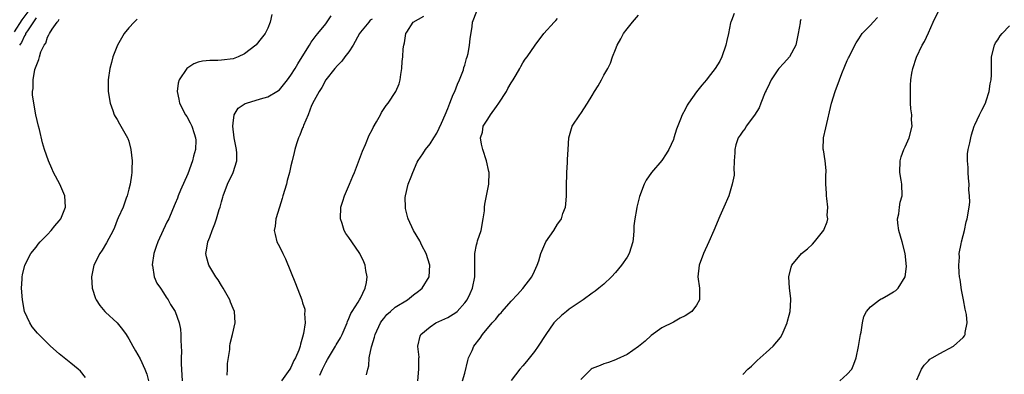
# Model space of a CAD drawing. Units: inches. Extents: x 2613000 to 2616000, y 1485000 to 1488000.
# Drawn here: x 2614956 to 2615126, y 1486536 to 1486597 of the extents above; entities that cross this region are included whole.
import ezdxf

# ---------------------------------------------------------------- set-up
doc = ezdxf.new("R2010")
doc.units = ezdxf.units.IN
doc.header["$MEASUREMENT"] = 0
doc.layers.add('LD26131485_10ft', color=80, linetype='Continuous')

msp = doc.modelspace()

# ---------------------------------------------------------------- linework, layer by layer
at = {"layer": 'LD26131485_10ft'}
for points, elevation in [([(2614955.31, 1486595.31), (2614956.62, 1486597.38), (2614957.8, 1486599)], 9390), ([(2614999.69, 1486598.31), (2614999.4, 1486597), (2614999, 1486595.97), (2614998.57, 1486595), (2614997.86, 1486594.14), (2614997, 1486593.06), (2614996.94, 1486593), (2614995, 1486591.54), (2614993.88, 1486591), (2614993, 1486590.67), (2614991, 1486590.42), (2614990.37, 1486590.37), (2614989, 1486590.37), (2614987.74, 1486590.26), (2614987, 1486590.05), (2614986.22, 1486589.78), (2614985.05, 1486589), (2614985, 1486588.95), (2614983.69, 1486587), (2614983.55, 1486586.45), (2614983.36, 1486585), (2614983.67, 1486583.67), (2614983.78, 1486583), (2614984.8, 1486581), (2614985, 1486580.7), (2614985.58, 1486579.58), (2614985.87, 1486579), (2614986.27, 1486577.73), (2614986.55, 1486577), (2614986.59, 1486576.59), (2614986.51, 1486575), (2614986.17, 1486573.83), (2614986.02, 1486573), (2614985.22, 1486570.78), (2614983.95, 1486567.95), (2614983.55, 1486567), (2614983.41, 1486566.59), (2614983, 1486565.65), (2614982.57, 1486564.57), (2614981.91, 1486563), (2614981.58, 1486562.42), (2614980, 1486559), (2614979.76, 1486558.24), (2614979.34, 1486557), (2614979.06, 1486555.06), (2614979.06, 1486555), (2614979.08, 1486554.92), (2614979.4, 1486553), (2614979.86, 1486551.86), (2614980.46, 1486551), (2614981, 1486550.19), (2614981.45, 1486549.45), (2614981.81, 1486549), (2614982.21, 1486548.21), (2614983.01, 1486547), (2614983.7, 1486545), (2614983.94, 1486543.94), (2614984.01, 1486543), (2614983.99, 1486542.01), (2614984.07, 1486541), (2614984.1, 1486540.1), (2614984.05, 1486539), (2614984.07, 1486537.93), (2614984.22, 1486535)], 9350), ([(2615016.05, 1486536.05), (2615016.24, 1486537), (2615016.42, 1486537.58), (2615016.5, 1486539), (2615016.89, 1486540.89), (2615016.95, 1486541.05), (2615017.44, 1486542.56), (2615017.52, 1486543), (2615018.43, 1486545), (2615018.65, 1486545.35), (2615019, 1486545.8), (2615019.56, 1486546.44), (2615020.2, 1486547), (2615021, 1486547.75), (2615023.09, 1486549), (2615024.13, 1486549.87), (2615025, 1486550.49), (2615025.28, 1486550.72), (2615025.66, 1486551), (2615026.86, 1486553), (2615026.94, 1486555), (2615026.32, 1486557), (2615025.59, 1486558.41), (2615025.21, 1486559.21), (2615024.15, 1486561), (2615023.25, 1486563), (2615023.19, 1486563.19), (2615022.78, 1486564.78), (2615022.74, 1486565), (2615022.71, 1486566.71), (2615022.74, 1486567), (2615023.21, 1486569), (2615023.76, 1486570.24), (2615024, 1486571), (2615024.78, 1486572.78), (2615024.93, 1486573.07), (2615025.74, 1486574.26), (2615026.19, 1486575), (2615027, 1486575.96), (2615027.65, 1486577), (2615028.19, 1486577.81), (2615029, 1486579.51), (2615029.61, 1486581), (2615030.08, 1486582.08), (2615030.42, 1486583), (2615031, 1486584.47), (2615031.26, 1486585), (2615031.72, 1486586.28), (2615032.09, 1486587), (2615032.75, 1486588.75), (2615032.85, 1486589.15), (2615033, 1486589.57), (2615033.29, 1486590.71), (2615033.4, 1486591), (2615033.55, 1486591.55), (2615033.83, 1486593), (2615033.9, 1486594.1), (2615034.25, 1486596.25), (2615034.33, 1486597), (2615035.1, 1486598.9)], 9310), ([(2615079.5, 1486598.5), (2615079, 1486597.26), (2615078.88, 1486597), (2615078.87, 1486596.87), (2615078.48, 1486595), (2615078.19, 1486593.81), (2615078.07, 1486593), (2615077.37, 1486591), (2615077, 1486590.27), (2615076.23, 1486589), (2615075, 1486587.45), (2615074.71, 1486587), (2615073.9, 1486586.1), (2615073, 1486584.93), (2615071.62, 1486583), (2615071.38, 1486582.62), (2615071, 1486581.89), (2615070.51, 1486581), (2615070.23, 1486580.23), (2615069.53, 1486578.47), (2615069.1, 1486577), (2615069, 1486576.72), (2615068.19, 1486575), (2615067.75, 1486574.25), (2615067, 1486573.06), (2615065.19, 1486571), (2615064.3, 1486569.7), (2615063.96, 1486569), (2615063.17, 1486566.83), (2615062.69, 1486565), (2615062.64, 1486564.64), (2615062.32, 1486563), (2615062.19, 1486561.81), (2615062.17, 1486561), (2615062.12, 1486560.12), (2615061.99, 1486559), (2615061.37, 1486557), (2615061, 1486556.38), (2615060.04, 1486555), (2615059, 1486553.71), (2615058.34, 1486553), (2615057, 1486551.71), (2615056.14, 1486551), (2615055.5, 1486550.5), (2615055, 1486550.16), (2615053.43, 1486549), (2615051, 1486547.36), (2615050.53, 1486547), (2615049.69, 1486546.31), (2615048.66, 1486545.34), (2615048.38, 1486545), (2615047, 1486543.02), (2615045.67, 1486541), (2615045, 1486540.09), (2615043.66, 1486538.34), (2615043, 1486537.61), (2615042.49, 1486537), (2615041, 1486535.07)], 9280), ([(2615097.73, 1486535), (2615099, 1486536.16), (2615099.77, 1486537), (2615100.14, 1486537.86), (2615100.55, 1486539), (2615100.96, 1486540.96), (2615101.3, 1486543), (2615101.4, 1486543.4), (2615101.61, 1486545), (2615101.87, 1486546.13), (2615102.31, 1486547), (2615103, 1486547.77), (2615104.58, 1486549), (2615104.83, 1486549.17), (2615105, 1486549.23), (2615106.14, 1486549.86), (2615107, 1486550.37), (2615107.41, 1486550.59), (2615107.8, 1486551), (2615109, 1486553), (2615109.21, 1486554.79), (2615109.02, 1486557), (2615108.49, 1486559), (2615107.92, 1486561), (2615107.74, 1486562.26), (2615107.69, 1486563), (2615107.88, 1486563.88), (2615108.01, 1486565), (2615108.14, 1486565.86), (2615108.47, 1486567), (2615108.41, 1486569), (2615108.32, 1486569.68), (2615108.09, 1486571), (2615108.12, 1486573), (2615108.28, 1486573.72), (2615108.76, 1486575), (2615109, 1486575.46), (2615109.7, 1486577), (2615110.23, 1486579), (2615110.11, 1486580.11), (2615110.13, 1486581), (2615109.99, 1486581.99), (2615109.93, 1486583), (2615109.89, 1486585), (2615109.92, 1486586.08), (2615109.99, 1486587), (2615110.17, 1486588.17), (2615110.31, 1486589), (2615110.93, 1486590.93), (2615111.95, 1486593), (2615112.34, 1486593.66), (2615113, 1486595.17), (2615113.84, 1486597), (2615114.81, 1486599)], 9250), ([(2614959, 1486597.72), (2614957.5, 1486595.5), (2614957.21, 1486595), (2614957.16, 1486594.84), (2614957, 1486594.65), (2614956.52, 1486593.48), (2614956.12, 1486593)], 9380), ([(2614967.56, 1486535.56), (2614966.65, 1486536.65), (2614966.27, 1486537), (2614965, 1486538.06), (2614963, 1486539.68), (2614961.5, 1486541), (2614959.47, 1486543), (2614959.24, 1486543.24), (2614958.35, 1486544.35), (2614957.91, 1486545), (2614957.03, 1486547), (2614956.64, 1486549), (2614956.49, 1486551), (2614956.58, 1486552.58), (2614956.59, 1486553), (2614956.65, 1486553.35), (2614957.05, 1486555), (2614958.08, 1486557), (2614959, 1486558.12), (2614959.38, 1486558.62), (2614959.74, 1486559), (2614961, 1486560.31), (2614961.64, 1486561), (2614962.23, 1486561.77), (2614963, 1486562.66), (2614963.27, 1486563), (2614964.1, 1486565), (2614964.02, 1486565.98), (2614963.97, 1486567), (2614963.1, 1486569), (2614962.03, 1486571), (2614961.7, 1486571.7), (2614961.15, 1486573), (2614960.48, 1486575), (2614960.13, 1486576.13), (2614959.58, 1486578.42), (2614959.42, 1486579), (2614958.99, 1486581), (2614958.6, 1486583), (2614958.41, 1486584.41), (2614958.37, 1486585), (2614958.48, 1486585.52), (2614958.49, 1486587), (2614958.81, 1486588.81), (2614959, 1486589.4), (2614959.49, 1486590.51), (2614959.58, 1486591), (2614959.84, 1486591.84), (2614960.4, 1486593), (2614960.67, 1486593.33), (2614961, 1486594.41), (2614961.23, 1486594.77), (2614961.3, 1486595), (2614961.78, 1486595.78), (2614962.66, 1486597), (2614962.84, 1486597.16), (2614963, 1486597.51)], 9370), ([(2614976.47, 1486597.53), (2614975.95, 1486597), (2614975, 1486595.98), (2614974.22, 1486595), (2614973.76, 1486594.24), (2614973.07, 1486593), (2614972.25, 1486591), (2614972, 1486590), (2614971.71, 1486589), (2614971.45, 1486587), (2614971.47, 1486585), (2614971.79, 1486583), (2614972.27, 1486581.73), (2614972.51, 1486581), (2614972.67, 1486580.67), (2614973, 1486580.16), (2614973.4, 1486579.4), (2614973.65, 1486579), (2614974.81, 1486577), (2614974.87, 1486576.87), (2614975, 1486576.42), (2614975.38, 1486575), (2614975.57, 1486573), (2614975.56, 1486571.56), (2614975.54, 1486571), (2614975.46, 1486570.54), (2614975.25, 1486569), (2614975, 1486568.1), (2614974.74, 1486567), (2614974.57, 1486566.57), (2614974.03, 1486565), (2614973.2, 1486563.2), (2614973, 1486562.74), (2614972.52, 1486561.48), (2614972.29, 1486561), (2614971.17, 1486558.83), (2614970.42, 1486557.58), (2614970, 1486557), (2614968.99, 1486555), (2614968.56, 1486553), (2614968.67, 1486551), (2614969.25, 1486549.25), (2614969.36, 1486549), (2614970.01, 1486548.01), (2614970.86, 1486547), (2614971, 1486546.86), (2614973.01, 1486545), (2614973.9, 1486543.9), (2614974.54, 1486543), (2614974.72, 1486542.72), (2614975, 1486542.27), (2614975.69, 1486541), (2614976.17, 1486540.17), (2614977, 1486538.8), (2614977.79, 1486537), (2614978.15, 1486536.15), (2614978.41, 1486535)], 9360), ([(2614991.97, 1486535.97), (2614992.04, 1486537), (2614992.02, 1486537.99), (2614992.43, 1486540.43), (2614992.45, 1486541), (2614992.52, 1486541.48), (2614992.93, 1486543), (2614993.39, 1486545), (2614993.23, 1486547), (2614993, 1486547.51), (2614992.58, 1486548.58), (2614992.44, 1486549), (2614991.31, 1486551), (2614991, 1486551.48), (2614990.43, 1486552.43), (2614990.02, 1486553), (2614988.82, 1486555), (2614988.42, 1486556.42), (2614988.29, 1486557), (2614988.43, 1486557.57), (2614988.64, 1486559), (2614989, 1486559.85), (2614989.4, 1486561), (2614989.87, 1486562.13), (2614990.14, 1486563), (2614990.62, 1486564.62), (2614990.75, 1486565), (2614991, 1486565.94), (2614991.24, 1486566.76), (2614991.3, 1486567), (2614992.03, 1486569), (2614993, 1486571), (2614993.67, 1486573), (2614993.64, 1486574.36), (2614993.58, 1486575), (2614993.2, 1486577), (2614992.97, 1486579), (2614993, 1486579.51), (2614993.17, 1486581), (2614993.87, 1486582.13), (2614995.09, 1486582.91), (2614995.33, 1486583), (2614997.73, 1486583.73), (2614999, 1486584.1), (2615000.54, 1486585), (2615001, 1486585.31), (2615002.38, 1486587), (2615003, 1486587.8), (2615003.72, 1486589), (2615004.19, 1486589.81), (2615004.94, 1486591), (2615006.17, 1486593), (2615006.46, 1486593.54), (2615007.34, 1486594.66), (2615007.65, 1486595), (2615009, 1486596.67), (2615009.91, 1486598.09)], 9340), ([(2615017, 1486597.53), (2615016.69, 1486597.31), (2615016.41, 1486597), (2615015, 1486595.24), (2615014.84, 1486595), (2615013.71, 1486593), (2615013, 1486591.88), (2615012.31, 1486591), (2615011.78, 1486590.22), (2615011, 1486589.5), (2615010.55, 1486589), (2615009, 1486587.02), (2615008.33, 1486585.67), (2615007.84, 1486585), (2615007, 1486583.45), (2615006.56, 1486582.56), (2615005.96, 1486581), (2615005.14, 1486579.14), (2615005.08, 1486578.92), (2615005, 1486578.73), (2615004.55, 1486577.45), (2615004.28, 1486577), (2615003.94, 1486575.94), (2615003.66, 1486575), (2615003.53, 1486574.47), (2615003.22, 1486573), (2615003, 1486572.14), (2615002.76, 1486571), (2615002.36, 1486569.64), (2615002.22, 1486569), (2615001.62, 1486567), (2615001.5, 1486566.5), (2615000.99, 1486564.99), (2615000.39, 1486563), (2615000.27, 1486561.73), (2615000.12, 1486561), (2615000.27, 1486560.27), (2615000.58, 1486559), (2615001, 1486558.2), (2615001.57, 1486557), (2615002.07, 1486556.07), (2615003.8, 1486551.8), (2615004.87, 1486549), (2615005, 1486548.51), (2615005.37, 1486547.37), (2615005.41, 1486547), (2615005.36, 1486546.64), (2615005.44, 1486545), (2615005.17, 1486543.17), (2615005, 1486542.54), (2615004.64, 1486541.36), (2615004.57, 1486541), (2615004.33, 1486540.33), (2615003.78, 1486539), (2615003.5, 1486538.5), (2615003, 1486537.32), (2615002.8, 1486537), (2615001.39, 1486535)], 9330), ([(2615007.99, 1486535.99), (2615008.43, 1486537), (2615009, 1486538.16), (2615009.31, 1486538.69), (2615009.45, 1486539), (2615010.67, 1486541), (2615010.78, 1486541.22), (2615011.55, 1486542.45), (2615011.84, 1486543), (2615012.67, 1486545), (2615012.75, 1486545.25), (2615013, 1486545.79), (2615013.35, 1486546.65), (2615013.55, 1486547), (2615014.62, 1486548.62), (2615014.85, 1486549), (2615015, 1486549.29), (2615015.83, 1486551), (2615016.01, 1486552.01), (2615016.14, 1486553), (2615015.93, 1486554.07), (2615015.82, 1486555), (2615015.59, 1486555.59), (2615014.88, 1486557), (2615013.48, 1486559), (2615013, 1486559.76), (2615012.45, 1486560.45), (2615012.16, 1486561), (2615011.81, 1486562.19), (2615011.54, 1486563), (2615011.61, 1486565), (2615011.92, 1486566.08), (2615012.24, 1486567), (2615013.1, 1486569), (2615013.65, 1486570.35), (2615013.94, 1486571), (2615015.33, 1486574.67), (2615015.86, 1486575.86), (2615016.52, 1486577.48), (2615017, 1486578.37), (2615017.2, 1486578.8), (2615017.76, 1486579.76), (2615018.43, 1486581), (2615018.64, 1486581.36), (2615019.44, 1486582.56), (2615019.79, 1486583), (2615021.1, 1486585), (2615021.69, 1486586.31), (2615021.87, 1486587), (2615021.95, 1486587.95), (2615022.15, 1486589), (2615022.18, 1486590.18), (2615022.28, 1486591), (2615022.37, 1486592.37), (2615022.46, 1486593), (2615022.59, 1486593.41), (2615022.84, 1486595), (2615023, 1486595.28), (2615024.1, 1486597), (2615025.95, 1486598.04)], 9320), ([(2615024.88, 1486535), (2615025.05, 1486537), (2615025.09, 1486538.91), (2615025.11, 1486539.11), (2615024.92, 1486540.92), (2615024.89, 1486541), (2615025.29, 1486542.71), (2615025.41, 1486543), (2615027, 1486544.32), (2615028.01, 1486545), (2615030.06, 1486545.94), (2615031, 1486546.5), (2615031.3, 1486546.7), (2615031.66, 1486547), (2615033, 1486548.5), (2615033.39, 1486549), (2615033.9, 1486550.1), (2615034.35, 1486551), (2615034.74, 1486553), (2615034.72, 1486553.28), (2615034.71, 1486556.71), (2615034.7, 1486557), (2615035, 1486558.52), (2615035.12, 1486558.88), (2615035.18, 1486559.18), (2615035.82, 1486561), (2615036.19, 1486563), (2615036.37, 1486564.37), (2615036.41, 1486565), (2615036.47, 1486565.53), (2615037.13, 1486569), (2615037.18, 1486571), (2615037.16, 1486571.16), (2615036.76, 1486573), (2615036.1, 1486575), (2615035.89, 1486575.89), (2615035.71, 1486577), (2615036.04, 1486577.96), (2615036.19, 1486579), (2615037, 1486580.25), (2615037.44, 1486581), (2615038.44, 1486582.44), (2615038.85, 1486583), (2615040.17, 1486585), (2615040.45, 1486585.55), (2615041, 1486586.5), (2615041.35, 1486587), (2615041.87, 1486587.87), (2615042.51, 1486589), (2615042.65, 1486589.35), (2615043, 1486589.95), (2615043.44, 1486590.57), (2615043.77, 1486591), (2615045.13, 1486593), (2615046.61, 1486595), (2615048.44, 1486597), (2615048.72, 1486597.28), (2615049, 1486597.6)], 9300), ([(2615032.62, 1486535), (2615033, 1486536.35), (2615033.5, 1486538.5), (2615033.65, 1486539), (2615034.25, 1486540.25), (2615034.58, 1486541), (2615035.64, 1486542.36), (2615036.08, 1486543), (2615037.74, 1486545), (2615038.36, 1486545.64), (2615039, 1486546.5), (2615039.25, 1486546.75), (2615039.42, 1486547), (2615041, 1486548.78), (2615042.09, 1486549.91), (2615043.02, 1486550.98), (2615044.59, 1486553), (2615045, 1486553.97), (2615045.49, 1486555), (2615045.76, 1486555.76), (2615046.12, 1486557), (2615047, 1486559.05), (2615048.35, 1486561), (2615049, 1486562.05), (2615049.4, 1486562.6), (2615049.66, 1486563), (2615049.94, 1486563.94), (2615050.36, 1486565), (2615050.46, 1486565.54), (2615050.52, 1486567), (2615050.53, 1486568.53), (2615050.63, 1486571), (2615050.73, 1486572.73), (2615050.74, 1486573.26), (2615050.81, 1486575), (2615050.95, 1486577), (2615051.39, 1486578.61), (2615051.55, 1486579), (2615052.83, 1486581), (2615053, 1486581.21), (2615054.17, 1486583), (2615055, 1486584.34), (2615055.38, 1486585), (2615056.01, 1486585.99), (2615056.57, 1486587), (2615057, 1486587.83), (2615057.68, 1486589), (2615058.12, 1486589.88), (2615058.51, 1486591), (2615059, 1486592.27), (2615059.3, 1486593), (2615059.91, 1486594.09), (2615060.38, 1486595), (2615061, 1486595.85), (2615061.92, 1486597), (2615063, 1486598.17)], 9290), ([(2615091, 1486597.43), (2615090.9, 1486597.1), (2615090.88, 1486596.88), (2615090.55, 1486595), (2615090.13, 1486593), (2615089.05, 1486591), (2615088.08, 1486589.92), (2615087.18, 1486589), (2615087, 1486588.77), (2615085.86, 1486587), (2615085.6, 1486586.4), (2615085, 1486585.19), (2615084.86, 1486584.86), (2615084.1, 1486583), (2615083.79, 1486582.21), (2615083, 1486580.91), (2615081.55, 1486579), (2615081.37, 1486578.63), (2615081, 1486578.14), (2615080.54, 1486577.46), (2615080.18, 1486577), (2615079.8, 1486575.8), (2615079.58, 1486575), (2615079.61, 1486574.39), (2615079.5, 1486573), (2615079.43, 1486571.43), (2615079.48, 1486571), (2615079.46, 1486570.54), (2615079.16, 1486569), (2615079, 1486568.58), (2615078.55, 1486567), (2615077.71, 1486565), (2615077, 1486563.45), (2615076, 1486561), (2615075.1, 1486559), (2615074.17, 1486557), (2615073.43, 1486555), (2615073.21, 1486553), (2615073.49, 1486551), (2615073.52, 1486549), (2615073, 1486548.06), (2615072.17, 1486547), (2615071, 1486546.21), (2615070.17, 1486545.83), (2615069, 1486545.14), (2615067, 1486544.15), (2615065.17, 1486542.83), (2615064.12, 1486541.88), (2615063, 1486540.94), (2615061, 1486539.58), (2615059.26, 1486538.74), (2615059, 1486538.64), (2615057.82, 1486538.18), (2615057, 1486537.93), (2615056.35, 1486537.64), (2615055, 1486537.15), (2615054.8, 1486537), (2615053, 1486535.24)], 9270), ([(2615081, 1486536.07), (2615081.87, 1486537), (2615082.45, 1486537.55), (2615083, 1486538.05), (2615083.46, 1486538.54), (2615083.96, 1486539), (2615085, 1486539.88), (2615086.21, 1486541), (2615087.49, 1486542.51), (2615087.75, 1486543), (2615088.65, 1486545), (2615088.69, 1486545.31), (2615089, 1486546.34), (2615089.17, 1486547), (2615089.27, 1486549), (2615089.26, 1486549.26), (2615089.06, 1486551), (2615088.92, 1486553), (2615089.34, 1486554.66), (2615089.46, 1486555), (2615091.08, 1486557), (2615092.16, 1486557.84), (2615093, 1486558.64), (2615093.35, 1486559), (2615094.95, 1486561.05), (2615095, 1486561.2), (2615095.52, 1486562.48), (2615095.63, 1486563), (2615095.55, 1486563.55), (2615095.62, 1486565), (2615095.49, 1486566.51), (2615095.41, 1486567), (2615095.41, 1486567.41), (2615095.33, 1486569), (2615095.3, 1486570.7), (2615095.35, 1486571), (2615095.36, 1486571.36), (2615095.16, 1486573), (2615094.9, 1486574.9), (2615094.87, 1486575), (2615094.92, 1486577), (2615095.28, 1486578.72), (2615096.28, 1486583), (2615096.9, 1486585), (2615097.65, 1486587), (2615098.09, 1486588.09), (2615098.59, 1486589.41), (2615099, 1486590.38), (2615099.2, 1486590.8), (2615099.31, 1486591), (2615100.29, 1486593), (2615100.56, 1486593.44), (2615101, 1486594.1), (2615101.57, 1486595), (2615103, 1486596.46), (2615103.46, 1486597), (2615104.2, 1486597.8)], 9260), ([(2615111, 1486535.17), (2615111.8, 1486537), (2615112.3, 1486537.7), (2615113, 1486538.46), (2615113.27, 1486538.73), (2615113.63, 1486539), (2615115, 1486539.7), (2615117.32, 1486541), (2615119, 1486542.5), (2615119.24, 1486542.76), (2615119.33, 1486543), (2615119.33, 1486543.33), (2615119.67, 1486545), (2615119.56, 1486546.44), (2615119.36, 1486547.36), (2615119.07, 1486549), (2615118.74, 1486550.74), (2615118.49, 1486552.49), (2615118.4, 1486553), (2615118.31, 1486553.69), (2615118.24, 1486555), (2615118.35, 1486556.35), (2615118.34, 1486557), (2615118.67, 1486558.67), (2615118.71, 1486559), (2615119, 1486560.09), (2615119.22, 1486561), (2615119.53, 1486562.47), (2615119.7, 1486563), (2615120.04, 1486565), (2615120.14, 1486565.86), (2615120.11, 1486567), (2615120, 1486568), (2615120.02, 1486569), (2615119.95, 1486570.05), (2615119.85, 1486571), (2615119.85, 1486571.85), (2615119.75, 1486573), (2615119.78, 1486574.22), (2615119.89, 1486575), (2615120.16, 1486576.16), (2615120.32, 1486577), (2615120.46, 1486577.54), (2615120.9, 1486579), (2615121, 1486579.25), (2615121.84, 1486581), (2615122.24, 1486581.76), (2615122.85, 1486583), (2615123, 1486583.38), (2615123.47, 1486585), (2615123.67, 1486586.33), (2615123.82, 1486587), (2615123.87, 1486587.87), (2615123.88, 1486591), (2615124.41, 1486593), (2615124.61, 1486593.39), (2615125, 1486593.96), (2615125.4, 1486594.6), (2615125.73, 1486595), (2615127, 1486596.36)], 9240)]:
    msp.add_lwpolyline(points, dxfattribs=dict(at, elevation=elevation))

doc.saveas('drawing.dxf')
